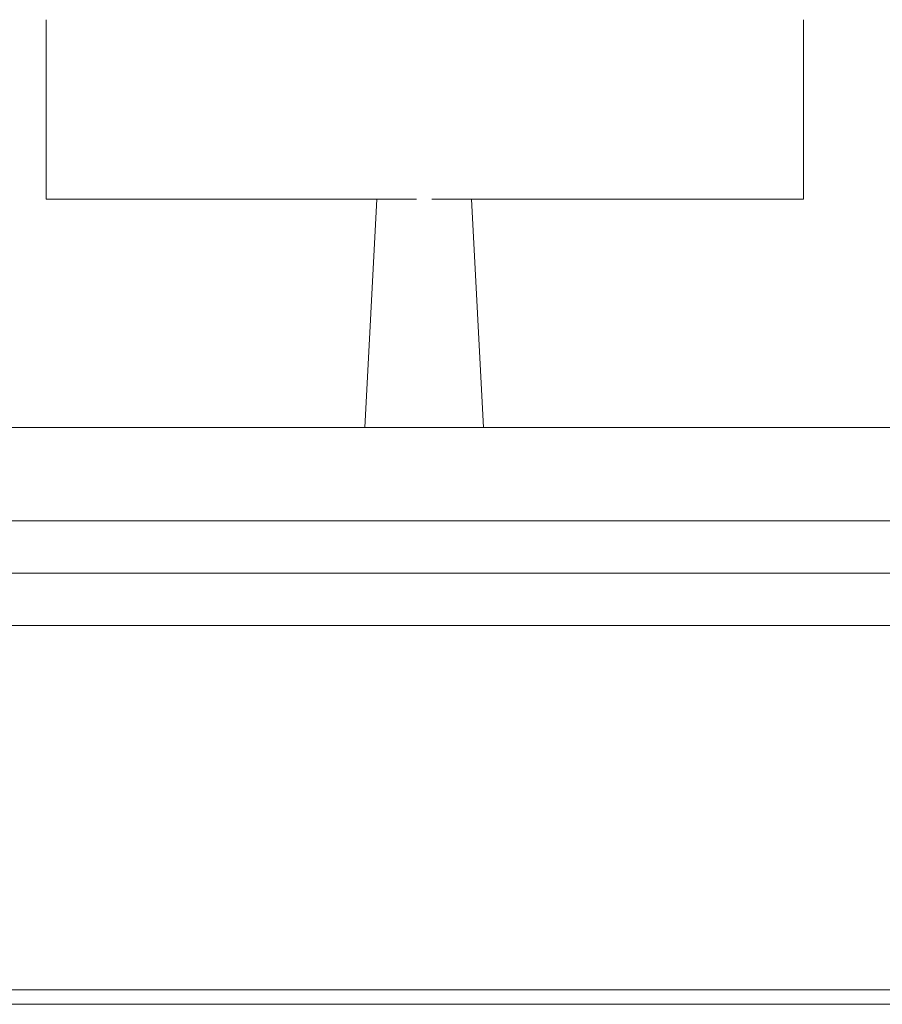
# Model space of a CAD drawing. Units: millimetres. Extents: x 122 to 489, y -65 to 470.
# Drawn here: x 229 to 244, y 318 to 335 of the extents above; entities that cross this region are included whole.
import ezdxf

# ---------------------------------------------------------------- set-up
doc = ezdxf.new("R2010")
doc.units = ezdxf.units.MM
doc.header["$LTSCALE"] = 10.16
doc.layers.get('0').update_dxf_attribs({"lineweight": 0})
doc.layers.add('Visible (ISO)', color=7, linetype='Continuous', lineweight=0)
doc.layers.add('Visible Narrow (ISO)', color=7, linetype='Continuous', lineweight=0)

# ---------------------------------------------------------------- blocks, each defined once
blk = doc.blocks.new('グループ')
at = {"layer": 'Visible (ISO)', "color": 1, "lineweight": 0}
for p, q in [((-67.36, 124.842), (-67.36, 121.762)), ((-54.36, 121.762), (-54.36, 124.842)), ((-67.36, 121.762), (-61.002, 121.762)), ((-61.681, 121.762), (-61.887, 117.842)), ((-60.739, 121.762), (-54.36, 121.762)), ((-60.06, 121.762), (-59.854, 117.842)), ((-73.598, 117.842), (-48.143, 117.842)), ((-52.338, 116.242), (-69.403, 116.242)), ((-50.87, 115.342), (-70.87, 115.342)), ((-50.87, 114.442), (-70.87, 114.442)), ((-75.52, 107.942), (-46.22, 107.942))]:
    blk.add_line(p, q, dxfattribs=at)
at = {"layer": 'Visible Narrow (ISO)', "color": 1, "lineweight": 0}
blk.add_line((-46.22, 108.192), (-75.52, 108.192), dxfattribs=at)

msp = doc.modelspace()

# ---------------------------------------------------------------- block references
at = {"color": 2}
msp.add_blockref('グループ', (297, 210), dxfattribs=at)

doc.saveas('drawing.dxf')
